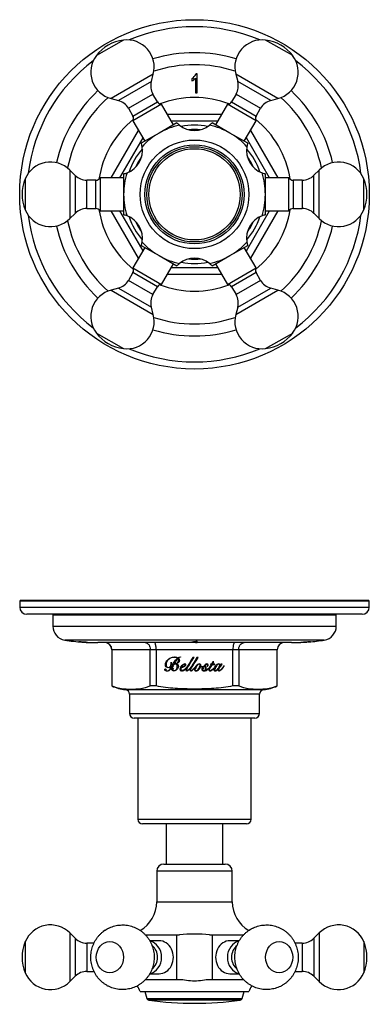
# Model space of a CAD drawing. Units: millimetres. Extents: x -271 to -15, y 45 to 269.
# Drawn here: x -271 to -197, y 61 to 269 of the extents above; entities that cross this region are included whole.
import ezdxf
from ezdxf.lldxf.tags import DXFTag

# ---------------------------------------------------------------- set-up
doc = ezdxf.new("R2010")
doc.units = ezdxf.units.MM
for name, color, linetype in [('572005', 7, 'Continuous'), ('576001', 7, 'Continuous'), ('576002', 7, 'Continuous'), ('576003', 7, 'Continuous'), ('576020', 7, 'Continuous'), ('576034', 7, 'Continuous'), ('576041', 7, 'Continuous'), ('Default', 7, 'Continuous')]:
    doc.layers.add(name, color=color, linetype=linetype)
tags = doc.linetypes.add('HIDDEN2', pattern=[4.7625, 3.175, -1.5875]).pattern_tags.tags
tags[6:7] = [DXFTag(74, 4), DXFTag(75, 0), DXFTag(340, '0'), DXFTag(46, 0.0), DXFTag(50, 0.0), DXFTag(44, 0.0), DXFTag(45, 0.0)]
tags[4:5] = [DXFTag(74, 4), DXFTag(75, 0), DXFTag(340, '0'), DXFTag(46, 0.0), DXFTag(50, 0.0), DXFTag(44, 0.0), DXFTag(45, 0.0)]

# ---------------------------------------------------------------- blocks, each defined once
blk = doc.blocks.new('SE1')
at = {"layer": '572005', "color": 7, "linetype": 'Continuous'}
for p, q in [((36.42, 61.5), (36.42, 61.03)), ((37.2, 61.61), (37.2, 58.5)), ((37.58, 62.5), (37.33, 62.5)), ((37.58, 58.5), (37.58, 62.5)), ((37.2, 58.5), (37.58, 58.5)), ((31.23, 54), (42.77, 54)), ((41.91, 52.5), (32.06, 52.5)), ((19.39, 40.5), (25.16, 50.5)), ((48.84, 50.5), (54.61, 40.5)), ((26.03, 49), (21.12, 40.5)), ((52.88, 40.5), (47.97, 49)), ((25.16, 23.5), (19.39, 33.5)), ((21.12, 33.5), (26.03, 25)), ((47.97, 25), (52.88, 33.5)), ((54.61, 33.5), (48.84, 23.5)), ((32.09, 21.5), (41.91, 21.5)), ((42.77, 20), (31.23, 20))]:
    blk.add_line(p, q, dxfattribs=at)
for centre, radius, start, end in [((37, 37), 30, 72.9324, 107.0672), ((37, 37), 27.46, 71.7547, 108.2449), ((35.31, 63.42), 2.22, 299.9626, 335.5804), ((35.3, 63.33), 2.56, 295.9867, 317.8157), ((37, 37), 30, 132.932, 167.068), ((37, 37), 30, 12.9329, 47.0676), ((37, 37), 27.46, 131.7542, 168.2457), ((37, 37), 20.5, 69.0234, 110.976), ((37, 37), 27.46, 11.7552, 48.2453), ((37, 37), 20.5, 129.023, 170.9772), ((37, 37), 20.5, 9.0239, 50.9766), ((37, 37), 14.65, 79.0697, 100.987), ((37, 37), 13.75, 84.7894, 95.3693), ((37, 37), 14.65, 138.9285, 161.0852), ((37, 37), 14.65, 19.0248, 40.9408), ((37, 37), 13.75, 144.826, 155.1935), ((37, 37), 13.75, 24.778, 35.3561), ((37, 37), 20.5, 189.0239, 230.9766), ((37, 37), 20.5, 309.023, 350.9772), ((37, 37), 27.46, 191.7552, 228.2453), ((37, 37), 14.65, 199.0025, 220.965), ((37, 37), 14.65, 319.019, 341.0123), ((37, 37), 27.46, 311.7542, 348.2457), ((37, 37), 30, 192.9329, 227.0676), ((37, 37), 13.75, 204.7568, 215.3146), ((37, 37), 13.75, 324.8486, 335.2452), ((37, 37), 30, 312.932, 347.068), ((37, 37), 13.75, 264.763, 275.4647), ((37, 37), 14.65, 259.111, 281.0203), ((37, 37), 20.5, 249.0234, 290.976), ((37, 37), 27.46, 251.7547, 288.2449), ((37, 37), 30, 252.9324, 287.0672)]:
    blk.add_arc(centre, radius, start, end, dxfattribs=at)
at = {"layer": '576001', "color": 7, "linetype": 'Continuous'}
for p, q in [((33.27, 52.17), (29.5, 49.99)), ((44.5, 49.99), (40.73, 52.17)), ((29.5, 49.99), (25.73, 47.81)), ((48.27, 47.81), (44.5, 49.99)), ((22, 41.36), (22, 37)), ((52, 37), (52, 41.36)), ((22, 37), (22, 32.64)), ((52, 32.64), (52, 37)), ((25.73, 26.19), (29.5, 24.01)), ((44.5, 24.01), (48.27, 26.19)), ((29.5, 24.01), (33.27, 21.83)), ((40.73, 21.83), (44.5, 24.01))]:
    blk.add_line(p, q, dxfattribs=at)
blk.add_circle((37, 37), 11.5, dxfattribs=at)
for centre, radius, start, end in [((37, 55.5), 5, 221.7882, 230.2569), ((37, 55.5), 5, 309.7431, 318.2118), ((37, 37), 15, 102.305, 120), ((37, 55.5), 5, 230.2569, 309.7431), ((37, 37), 15, 60, 77.695), ((37, 37), 15, 120, 137.695), ((37, 37), 15, 42.305, 60), ((20.98, 46.25), 5, 290.2569, 9.7431), ((20.98, 46.25), 5, 9.7431, 18.2118), ((53.02, 46.25), 5, 170.2569, 249.7431), ((53.02, 46.25), 5, 161.7882, 170.2569), ((37, 37), 15, 162.305, 180), ((20.98, 46.25), 5, 281.7882, 290.2569), ((37, 37), 15, 0, 17.695), ((53.02, 46.25), 5, 249.7431, 258.2118), ((37, 37), 15, 180, 197.695), ((37, 37), 15, 342.305, 360), ((20.98, 27.75), 5, 69.7431, 78.2118), ((20.98, 27.75), 5, 350.2569, 69.7431), ((53.02, 27.75), 5, 110.2569, 189.7431), ((53.02, 27.75), 5, 101.7882, 110.2569), ((20.98, 27.75), 5, 341.7882, 350.2569), ((37, 37), 15, 222.305, 240), ((37, 37), 15, 300, 317.695), ((53.02, 27.75), 5, 189.7431, 198.2118), ((37, 37), 15, 240, 257.695), ((37, 18.5), 5, 50.2569, 129.7431), ((37, 37), 15, 282.305, 300), ((37, 18.5), 5, 129.7431, 138.2118), ((37, 18.5), 5, 41.7882, 50.2569)]:
    blk.add_arc(centre, radius, start, end, dxfattribs=at)
at = {"layer": '576002', "color": 7, "linetype": 'Continuous'}
for p, q in [((21.95, 69.68), (16.22, 66.38)), ((57.78, 66.38), (52.05, 69.68)), ((28.27, 62.43), (19.35, 57.28)), ((27.86, 60.89), (20.88, 56.86)), ((27.86, 60.89), (28.27, 62.43)), ((54.65, 57.28), (45.73, 62.43)), ((45.73, 62.43), (46.14, 60.89)), ((53.12, 56.86), (46.14, 60.89)), ((19.35, 57.28), (20.88, 56.86)), ((23.01, 55.23), (28.21, 58.23)), ((23.97, 53.57), (29.17, 56.57)), ((29.17, 56.57), (28.21, 58.23)), ((45.79, 58.23), (44.83, 56.57)), ((44.83, 56.57), (50.03, 53.57)), ((45.79, 58.23), (50.99, 55.23)), ((53.12, 56.86), (54.65, 57.28)), ((23.01, 55.23), (23.97, 53.57)), ((30.03, 56.07), (23.97, 52.57)), ((32.53, 51.74), (30.03, 56.07)), ((43.97, 56.07), (41.47, 51.74)), ((50.03, 52.57), (43.97, 56.07)), ((50.03, 53.57), (50.99, 55.23)), ((23.97, 52.57), (26.47, 48.24)), ((47.53, 48.24), (50.03, 52.57)), ((10.61, 42.15), (10.61, 31.85)), ((11.74, 41.02), (10.61, 42.15)), ((63.39, 42.15), (62.26, 41.03)), ((63.39, 31.85), (63.39, 42.15)), ((1.17, 40.31), (1.17, 33.69)), ((11.74, 41.02), (11.74, 32.97)), ((14.21, 34), (14.21, 40)), ((16.13, 40), (14.21, 40)), ((16.13, 34), (16.13, 40)), ((17, 40.5), (17, 33.5)), ((22, 40.5), (17, 40.5)), ((57, 40.5), (52, 40.5)), ((57, 33.5), (57, 40.5)), ((57.87, 40), (57.87, 34)), ((59.79, 40), (57.87, 40)), ((59.79, 40), (59.79, 34)), ((62.26, 32.98), (62.26, 41.03)), ((72.83, 33.69), (72.83, 40.31)), ((14.21, 34), (16.13, 34)), ((17, 33.5), (22, 33.5)), ((52, 33.5), (57, 33.5)), ((57.87, 34), (59.79, 34)), ((10.61, 31.85), (11.74, 32.97)), ((62.26, 32.98), (63.39, 31.85)), ((26.47, 25.76), (23.97, 21.43)), ((50.03, 21.43), (47.53, 25.76)), ((23.97, 21.43), (30.03, 17.93)), ((30.03, 17.93), (32.53, 22.26)), ((41.47, 22.26), (43.97, 17.93)), ((43.97, 17.93), (50.03, 21.43)), ((23.97, 20.43), (23.01, 18.77)), ((29.17, 17.43), (23.97, 20.43)), ((50.03, 20.43), (44.83, 17.43)), ((50.99, 18.77), (50.03, 20.43)), ((20.88, 17.14), (19.35, 16.72)), ((19.35, 16.72), (28.27, 11.57)), ((20.88, 17.14), (27.86, 13.11)), ((28.21, 15.77), (23.01, 18.77)), ((28.21, 15.77), (29.17, 17.43)), ((44.83, 17.43), (45.79, 15.77)), ((45.73, 11.57), (54.65, 16.72)), ((50.99, 18.77), (45.79, 15.77)), ((46.14, 13.11), (53.12, 17.14)), ((54.65, 16.72), (53.12, 17.14)), ((28.27, 11.57), (27.86, 13.11)), ((46.14, 13.11), (45.73, 11.57)), ((16.22, 7.62), (21.95, 4.32)), ((52.05, 4.32), (57.78, 7.62))]:
    blk.add_line(p, q, dxfattribs=at)
for centre, radius, start, end in [((23, 61.25), 8.5, 97.1143, 142.885), ((22.67, 63.93), 5.8, 344.9997, 97.1143), ((51.33, 63.93), 5.8, 82.8854, 195), ((51, 61.25), 8.5, 37.1146, 82.8854), ((20.85, 62.88), 5.8, 142.885, 254.9997), ((53.15, 62.88), 5.8, 285, 37.1146), ((31.24, 59.98), 3.5, 164.9997, 209.9997), ((42.76, 59.98), 3.5, 330, 15), ((19.98, 53.48), 3.5, 29.9997, 74.9997), ((30.03, 57.07), 1, 209.9997, 269.9997), ((43.97, 57.07), 1, 270, 330), ((54.02, 53.48), 3.5, 105, 150), ((23.1, 53.07), 1, 329.9997, 29.9997), ((50.9, 53.07), 1, 150, 210), ((6.51, 38.05), 5.8, 45.0003, 157.115), ((67.49, 38.05), 5.8, 22.8857, 135.0003), ((9, 37), 8.5, 157.115, 202.8857), ((14.21, 43.5), 3.5, 225.0003, 270.0003), ((16.13, 41), 1, 270.0003, 330.0003), ((57.87, 41), 1, 210.0003, 270.0003), ((59.79, 43.5), 3.5, 270.0003, 315.0003), ((65, 37), 8.5, 337.115, 22.8857), ((6.51, 35.95), 5.8, 202.8857, 315.0003), ((14.21, 30.5), 3.5, 90.0003, 135.0003), ((16.13, 33), 1, 30.0003, 90.0003), ((57.87, 33), 1, 90.0003, 150.0003), ((59.79, 30.5), 3.5, 45.0003, 90.0003), ((67.49, 35.95), 5.8, 225.0003, 337.115), ((23.1, 20.93), 1, 330, 30), ((50.9, 20.93), 1, 149.9997, 209.9997), ((20.85, 11.12), 5.8, 105, 217.1146), ((19.98, 20.52), 3.5, 285, 330), ((30.03, 16.93), 1, 90, 150), ((43.97, 16.93), 1, 29.9997, 89.9997), ((54.02, 20.52), 3.5, 209.9997, 254.9997), ((53.15, 11.12), 5.8, 322.885, 74.9997), ((31.24, 14.02), 3.5, 150, 195), ((42.76, 14.02), 3.5, 344.9997, 29.9997), ((22.67, 10.07), 5.8, 262.8854, 15), ((51.33, 10.07), 5.8, 164.9997, 277.1143), ((23, 12.75), 8.5, 217.1146, 262.8854), ((51, 12.75), 8.5, 277.1143, 322.885)]:
    blk.add_arc(centre, radius, start, end, dxfattribs=at)
at = {"layer": '576003', "color": 7, "linetype": 'Continuous'}
for radius in [10.5, 10.09, 9.67]:
    blk.add_circle((37, 37), radius, dxfattribs=at)
at = {"layer": '576041', "color": 7, "linetype": 'HIDDEN2'}
blk.add_circle((37, 37), 37, dxfattribs=at)
at = {"layer": '576041', "color": 7, "linetype": 'Continuous'}
for start, end in [(67.1083, 112.8911), (127.108, 172.8922), (7.1087, 52.8917), (187.1087, 232.8917), (307.108, 352.8922), (247.1083, 292.8911)]:
    blk.add_arc((37, 37), 35.5, start, end, dxfattribs=at)
blk = doc.blocks.new('SE6')
at = {"layer": '572005', "color": 7, "linetype": 'Continuous'}
for p, q in [((7.2, 82.4), (7, 82.2)), ((67, 82.2), (7, 82.2)), ((7, 82.2), (7, 79.9)), ((67, 82.2), (66.8, 82.4)), ((67, 79.9), (67, 82.2)), ((7, 79.9), (67, 79.9)), ((64.46, 76.94), (9.54, 76.94)), ((12.52, 76.58), (12.89, 76.54)), ((13.28, 76.51), (13.24, 76.52)), ((57.5, 76.4), (16.5, 76.4)), ((36.42, 76.58), (36.42, 76.54)), ((37.2, 76.59), (37.2, 76.64)), ((37.2, 76.59), (37.2, 76.41)), ((37.58, 76.46), (37.2, 76.46)), ((37.2, 76.41), (37.58, 76.41)), ((37.58, 76.68), (37.33, 76.68)), ((37.58, 76.41), (37.58, 76.68)), ((59.53, 76.45), (59.93, 76.47)), ((19.51, 74.9), (19.5, 74.9)), ((19.5, 74.9), (19.5, 67.22)), ((27.64, 74.9), (19.51, 74.9)), ((19.51, 74.9), (19.51, 67.22)), ((27.64, 67.22), (27.64, 74.9)), ((28.88, 74.9), (27.64, 74.9)), ((45.12, 74.9), (28.88, 74.9)), ((28.88, 74.9), (28.88, 67.22)), ((34.02, 73.37), (34.02, 73.33)), ((36.9, 73.28), (36.63, 73.28)), ((37.78, 73.28), (37.51, 73.28)), ((45.12, 67.22), (45.12, 74.9)), ((46.36, 74.9), (45.12, 74.9)), ((54.49, 74.9), (46.36, 74.9)), ((46.36, 74.9), (46.36, 67.22)), ((54.49, 67.22), (54.49, 74.9)), ((54.49, 74.9), (54.5, 74.9)), ((54.5, 67.22), (54.5, 74.9)), ((32.05, 72.27), (32.09, 72.27)), ((32.82, 71.84), (32.82, 71.89)), ((33.06, 71.89), (33.06, 71.88)), ((37.34, 71.51), (37.07, 71.14)), ((37.34, 71.52), (37.34, 71.51)), ((37.35, 71.52), (37.34, 71.52)), ((38.35, 71.4), (38.36, 71.4)), ((39.09, 71.47), (39.06, 71.49)), ((40.38, 71.84), (40.36, 71.8)), ((40.36, 71.8), (40.56, 71.8)), ((40.59, 71.84), (40.38, 71.84)), ((40.89, 72.32), (40.59, 71.84)), ((40.79, 71.8), (41.3, 71.8)), ((40.82, 71.84), (41.12, 72.32)), ((41.33, 71.84), (40.82, 71.84)), ((41.12, 72.32), (40.89, 72.32)), ((41.3, 71.8), (41.33, 71.84)), ((42.58, 71.84), (42.46, 71.61)), ((42.84, 71.84), (42.58, 71.84)), ((43.3, 71.53), (43.27, 71.53)), ((39.13, 70.44), (39.12, 70.45)), ((41.98, 70.83), (41.99, 70.83)), ((19.51, 67.22), (19.5, 67.22)), ((28.88, 67.22), (27.64, 67.22)), ((46.36, 67.22), (45.12, 67.22)), ((54.49, 67.22), (54.5, 67.22)), ((22.35, 66.45), (51.65, 66.45)), ((50.75, 65.45), (23.25, 65.45)), ((23.25, 65.45), (23.25, 61.4)), ((50.75, 61.4), (50.75, 65.45)), ((23.25, 61.4), (50.75, 61.4)), ((49.75, 60.4), (24.25, 60.4))]:
    blk.add_line(p, q, dxfattribs=at)
for centre, radius, start, end in [((10, 79.9), 3, 180, 261.2026), ((64, 79.9), 3, 278.7974, 360), ((16.5, 121.9), 45.5, 261.2026, 265.8936), ((15.72, 110.27), 33.85, 265.2092, 267.0594), ((16.68, 124.26), 47.86, 266.734, 267.1045), ((16.5, 121.9), 45.5, 267.1731, 270), ((18, 74.9), 1.5, 0, 90), ((18.02, 74.91), 1.49, 359.6823, 89.5355), ((36.29, 82.03), 5.45, 271.4062, 281.0422), ((36.03, 88.96), 12.43, 271.7955, 275.3783), ((55.98, 74.91), 1.49, 90.4432, 180.339), ((56, 74.9), 1.5, 90, 180), ((57.5, 121.9), 45.5, 270, 274.0881), ((57.5, 121.9), 45.5, 274.7233, 278.7974), ((38.81, 70.77), 0.172, 124.8316, 155.5573), ((23.25, 75.4), 9, 245.3757, 264.2608), ((23.58, 79.18), 12.63, 251.2435, 288.7565), ((50.42, 79.18), 12.63, 251.2435, 288.7565), ((50.75, 75.4), 9, 275.7392, 294.6243), ((22.25, 65.45), 1, 0, 84.2608), ((51.75, 65.45), 1, 95.7392, 180), ((24.25, 61.4), 1, 180, 270), ((49.75, 61.4), 1, 270, 0)]:
    blk.add_arc(centre, radius, start, end, dxfattribs=at)
for points, knots in [([(14.37, 76.45), (14.37, 76.45), (14.36, 76.45), (14.32, 76.45), (14.29, 76.46), (14.24, 76.46), (14.18, 76.46), (14.11, 76.47), (14.03, 76.47), (13.94, 76.48), (13.87, 76.48), (13.78, 76.49), (13.69, 76.49), (13.61, 76.5), (13.52, 76.5), (13.43, 76.51), (13.33, 76.52), (13.23, 76.52), (13.14, 76.53), (13.04, 76.54), (12.96, 76.54), (12.88, 76.55), (12.81, 76.55), (12.75, 76.56), (12.7, 76.56), (12.63, 76.57), (12.58, 76.57), (12.55, 76.57), (12.53, 76.58), (12.52, 76.58), (12.52, 76.58)], [0, 0, 0, 0, 0.115411, 0.115411, 0.115411, 0.223825, 0.223825, 0.223825, 0.331981, 0.331981, 0.331981, 0.421377, 0.421377, 0.421377, 0.510583, 0.510583, 0.510583, 0.607262, 0.607262, 0.607262, 0.705948, 0.705948, 0.705948, 0.798751, 0.798751, 0.798751, 0.940703, 0.940703, 0.940703, 1, 1, 1, 1]), ([(13.45, 76.5), (13.49, 76.5), (13.52, 76.5), (13.56, 76.5), (13.62, 76.49), (13.68, 76.49), (13.73, 76.48), (13.79, 76.48), (13.84, 76.48), (13.88, 76.48), (13.91, 76.47), (13.93, 76.47), (13.96, 76.47)], [0, 0, 0, 0, 0.194961, 0.194961, 0.194961, 0.504344, 0.504344, 0.504344, 0.813428, 0.813428, 0.813428, 1, 1, 1, 1]), ([(13.95, 76.47), (14.03, 76.47), (14.11, 76.46), (14.17, 76.46), (14.23, 76.46), (14.28, 76.45), (14.31, 76.45), (14.34, 76.45), (14.36, 76.45), (14.37, 76.45)], [0, 0, 0, 0, 0.330715, 0.330715, 0.330715, 0.659778, 0.659778, 0.659778, 1, 1, 1, 1]), ([(13.98, 76.47), (13.99, 76.47), (14.01, 76.47), (14.02, 76.47), (14.06, 76.47), (14.08, 76.46), (14.1, 76.46), (14.11, 76.46), (14.12, 76.46), (14.12, 76.46)], [0, 0, 0, 0, 0.174874, 0.174874, 0.174874, 0.61248, 0.61248, 0.61248, 1, 1, 1, 1]), ([(26.52, 76.4), (26.66, 76.4), (26.81, 76.36), (27.01, 76.25), (27.08, 76.21), (27.2, 76.1), (27.25, 76.04), (27.36, 75.9), (27.4, 75.82), (27.49, 75.66), (27.52, 75.57), (27.61, 75.3), (27.64, 75.1), (27.64, 74.9)], [0, 0, 0, 0, 0.25, 0.25, 0.375, 0.375, 0.5, 0.5, 0.625, 0.625, 0.75, 0.75, 1, 1, 1, 1]), ([(28.88, 74.9), (28.88, 75), (28.87, 75.1), (28.86, 75.29), (28.86, 75.39), (28.84, 75.57), (28.83, 75.66), (28.8, 75.82), (28.78, 75.9), (28.73, 76.1), (28.69, 76.21), (28.61, 76.36), (28.56, 76.4), (28.51, 76.4)], [0, 0, 0, 0, 0.125, 0.125, 0.25, 0.25, 0.375, 0.375, 0.5, 0.5, 0.75, 0.75, 1, 1, 1, 1]), ([(45.49, 76.4), (45.44, 76.4), (45.39, 76.36), (45.33, 76.25), (45.31, 76.21), (45.27, 76.1), (45.25, 76.04), (45.22, 75.9), (45.2, 75.82), (45.17, 75.66), (45.16, 75.57), (45.13, 75.3), (45.12, 75.1), (45.12, 74.9)], [0, 0, 0, 0, 0.25, 0.25, 0.375, 0.375, 0.5, 0.5, 0.625, 0.625, 0.75, 0.75, 1, 1, 1, 1]), ([(46.36, 74.9), (46.36, 75), (46.37, 75.1), (46.4, 75.29), (46.42, 75.39), (46.48, 75.57), (46.51, 75.66), (46.59, 75.82), (46.64, 75.9), (46.8, 76.1), (46.92, 76.21), (47.19, 76.36), (47.34, 76.4), (47.48, 76.4)], [0, 0, 0, 0, 0.125, 0.125, 0.25, 0.25, 0.375, 0.375, 0.5, 0.5, 0.75, 0.75, 1, 1, 1, 1]), ([(61.04, 76.54), (61.19, 76.55), (61.33, 76.56), (61.53, 76.58), (61.57, 76.58), (61.49, 76.58), (61.37, 76.57), (60.98, 76.54), (60.69, 76.52), (60.16, 76.48), (59.91, 76.47), (59.61, 76.45), (59.55, 76.45), (59.53, 76.45)], [0, 0, 0, 0, 0.153838, 0.153838, 0.323071, 0.323071, 0.492303, 0.492303, 0.661535, 0.661535, 0.830768, 0.830768, 1, 1, 1, 1]), ([(33.46, 73.05), (33.28, 72.87), (33.11, 72.64), (32.95, 72.35), (32.79, 72.05), (32.63, 71.76), (32.46, 71.46), (32.29, 71.16), (32.09, 70.91), (31.88, 70.7), (31.67, 70.49), (31.42, 70.36), (31.13, 70.37), (31, 70.38), (30.9, 70.41), (30.82, 70.47), (30.74, 70.52), (30.7, 70.59), (30.7, 70.67), (30.7, 70.79), (30.76, 70.85), (30.85, 70.85), (30.94, 70.85), (30.98, 70.8), (30.98, 70.7), (30.98, 70.61), (30.94, 70.57), (30.86, 70.57)], [0, 0, 0, 0, 0.176061, 0.176061, 0.176061, 0.381164, 0.381164, 0.381164, 0.572756, 0.572756, 0.572756, 0.742952, 0.742952, 0.742952, 0.809312, 0.809312, 0.809312, 0.859723, 0.859723, 0.859723, 0.913103, 0.913103, 0.913103, 0.958252, 0.958252, 0.958252, 1, 1, 1, 1]), ([(32.09, 72.27), (32.1, 72.17), (32.11, 72.08), (32.11, 72), (32.11, 71.75), (32.05, 71.54), (31.93, 71.36), (31.81, 71.18), (31.65, 71.09), (31.43, 71.09), (31.24, 71.09), (31.1, 71.16), (31, 71.29), (30.9, 71.42), (30.85, 71.58), (30.85, 71.76), (30.86, 72.14), (31.04, 72.49), (31.39, 72.82), (31.74, 73.16), (32.2, 73.35), (32.75, 73.34), (33.05, 73.34), (33.3, 73.28), (33.49, 73.18)], [0, 0, 0, 0, 0.045039, 0.045039, 0.045039, 0.156781, 0.156781, 0.156781, 0.256023, 0.256023, 0.256023, 0.338046, 0.338046, 0.338046, 0.421154, 0.421154, 0.421154, 0.624483, 0.624483, 0.624483, 0.873371, 0.873371, 0.873371, 1, 1, 1, 1]), ([(30.86, 70.57), (30.87, 70.51), (30.91, 70.47), (30.97, 70.45), (31.03, 70.43), (31.08, 70.42), (31.12, 70.42), (31.37, 70.42), (31.57, 70.52), (31.74, 70.72), (31.9, 70.92), (32.07, 71.19), (32.26, 71.53), (32.45, 71.89), (32.64, 72.21), (32.81, 72.48), (32.98, 72.74), (33.18, 72.96), (33.4, 73.11)], [0, 0, 0, 0, 0.042279, 0.042279, 0.042279, 0.081989, 0.081989, 0.081989, 0.261479, 0.261479, 0.261479, 0.504073, 0.504073, 0.504073, 0.779931, 0.779931, 0.779931, 1, 1, 1, 1]), ([(33.4, 73.11), (33.36, 73.15), (33.32, 73.18), (33.27, 73.21), (33.22, 73.23), (33.16, 73.25), (33.1, 73.26), (33.05, 73.28), (32.99, 73.29), (32.92, 73.29), (32.86, 73.3), (32.8, 73.3), (32.73, 73.3), (32.24, 73.29), (31.84, 73.13), (31.5, 72.83), (31.16, 72.53), (30.98, 72.18), (30.98, 71.78), (30.98, 71.63), (31.03, 71.49), (31.1, 71.35), (31.17, 71.21), (31.28, 71.14), (31.43, 71.14), (31.62, 71.14), (31.77, 71.22), (31.89, 71.39), (32, 71.54), (32.07, 71.75), (32.07, 72.01), (32.07, 72.1), (32.06, 72.18), (32.05, 72.27)], [0, 0, 0, 0, 0.029348, 0.029348, 0.029348, 0.060159, 0.060159, 0.060159, 0.092654, 0.092654, 0.092654, 0.127406, 0.127406, 0.127406, 0.367278, 0.367278, 0.367278, 0.582949, 0.582949, 0.582949, 0.662947, 0.662947, 0.662947, 0.738717, 0.738717, 0.738717, 0.836416, 0.836416, 0.836416, 0.954058, 0.954058, 0.954058, 1, 1, 1, 1]), ([(32.82, 71.89), (33.06, 71.89), (33.24, 71.97), (33.38, 72.12), (33.52, 72.27), (33.6, 72.47), (33.59, 72.71), (33.59, 72.84), (33.55, 72.95), (33.46, 73.05)], [0, 0, 0, 0, 0.381496, 0.381496, 0.381496, 0.770763, 0.770763, 0.770763, 1, 1, 1, 1]), ([(33.55, 73.14), (33.63, 73.07), (33.7, 73), (33.74, 72.92), (33.77, 72.84), (33.8, 72.74), (33.8, 72.63), (33.79, 72.42), (33.71, 72.25), (33.56, 72.13), (33.41, 72.01), (33.25, 71.93), (33.06, 71.89)], [0, 0, 0, 0, 0.171053, 0.171053, 0.171053, 0.344551, 0.344551, 0.344551, 0.675791, 0.675791, 0.675791, 1, 1, 1, 1]), ([(36.28, 71.25), (36.14, 71.07), (36.01, 70.91), (35.87, 70.77), (35.77, 70.67), (35.68, 70.6), (35.6, 70.54), (35.51, 70.48), (35.43, 70.45), (35.31, 70.45), (35.28, 70.48), (35.28, 70.6), (35.3, 70.67), (35.34, 70.76), (35.39, 70.85), (35.47, 70.98), (35.58, 71.17), (35.79, 71.51), (36.23, 72.21), (36.9, 73.28)], [0, 0, 0, 0, 0.14178, 0.14178, 0.14178, 0.219377, 0.219377, 0.219377, 0.274612, 0.274612, 0.321723, 0.321723, 0.35444, 0.35444, 0.35444, 0.457469, 0.457469, 0.457469, 1, 1, 1, 1]), ([(36.63, 73.28), (36.06, 72.31), (35.66, 71.66), (35.45, 71.33), (35.42, 71.29), (35.4, 71.25), (35.38, 71.22)], [0, 0, 0, 0, 0.955207, 0.955207, 0.955207, 1, 1, 1, 1]), ([(37.07, 71.14), (36.97, 71), (36.86, 70.88), (36.75, 70.77), (36.65, 70.67), (36.56, 70.6), (36.48, 70.54), (36.39, 70.48), (36.31, 70.45), (36.19, 70.45), (36.16, 70.48), (36.16, 70.6), (36.18, 70.67), (36.23, 70.76), (36.27, 70.85), (36.35, 70.98), (36.46, 71.17), (36.67, 71.51), (37.11, 72.21), (37.78, 73.28)], [0, 0, 0, 0, 0.11661, 0.11661, 0.11661, 0.196833, 0.196833, 0.196833, 0.253602, 0.253602, 0.302022, 0.302022, 0.335648, 0.335648, 0.335648, 0.441485, 0.441485, 0.441485, 1, 1, 1, 1]), ([(37.51, 73.28), (36.94, 72.31), (36.54, 71.66), (36.33, 71.33), (36.31, 71.3), (36.29, 71.27), (36.28, 71.25)], [0, 0, 0, 0, 0.967869, 0.967869, 0.967869, 1, 1, 1, 1]), ([(33.06, 71.88), (33.22, 71.88), (33.34, 71.83), (33.53, 71.66), (33.59, 71.53), (33.58, 71.36), (33.58, 71.08), (33.47, 70.86), (33.28, 70.68), (33.08, 70.5), (32.88, 70.4), (32.66, 70.41), (32.52, 70.41), (32.4, 70.45), (32.32, 70.51), (32.22, 70.57), (32.18, 70.66), (32.18, 70.83), (32.2, 70.88), (32.24, 70.93), (32.28, 70.98), (32.33, 71.01), (32.39, 71.01), (32.43, 71.01), (32.47, 70.99), (32.5, 70.96)], [0, 0, 0, 0, 0.121172, 0.121172, 0.242343, 0.242343, 0.242343, 0.464016, 0.464016, 0.464016, 0.667129, 0.667129, 0.667129, 0.772429, 0.772429, 0.772429, 0.857561, 0.857561, 0.91378, 0.91378, 0.91378, 0.96558, 0.96558, 0.96558, 1, 1, 1, 1]), ([(32.5, 70.96), (32.46, 70.95), (32.43, 70.92), (32.41, 70.88), (32.39, 70.84), (32.38, 70.78), (32.38, 70.64), (32.41, 70.58), (32.46, 70.53)], [0, 0, 0, 0, 0.243766, 0.243766, 0.243766, 0.611664, 0.611664, 1, 1, 1, 1]), ([(32.46, 70.53), (32.51, 70.48), (32.57, 70.45), (32.65, 70.45), (32.89, 70.46), (33.07, 70.56), (33.19, 70.75), (33.3, 70.93), (33.36, 71.15), (33.36, 71.39), (33.36, 71.56), (33.31, 71.68), (33.21, 71.75), (33.1, 71.82), (32.97, 71.85), (32.82, 71.84)], [0, 0, 0, 0, 0.0908, 0.0908, 0.0908, 0.364373, 0.364373, 0.364373, 0.651525, 0.651525, 0.651525, 0.827929, 0.827929, 0.827929, 1, 1, 1, 1]), ([(34.23, 71.13), (34.42, 71.17), (34.62, 71.25), (34.83, 71.35), (34.94, 71.41), (35.02, 71.47), (35.08, 71.53), (35.14, 71.59), (35.18, 71.65), (35.18, 71.71), (35.18, 71.82), (35.11, 71.87), (34.97, 71.88), (34.86, 71.88), (34.74, 71.84), (34.62, 71.77), (34.5, 71.7), (34.38, 71.61), (34.27, 71.49), (34.17, 71.38), (34.08, 71.26), (34.02, 71.13), (33.95, 70.99), (33.91, 70.87), (33.91, 70.75), (33.91, 70.52), (34.03, 70.41), (34.25, 70.41), (34.38, 70.41), (34.52, 70.45), (34.66, 70.52), (34.79, 70.59), (34.92, 70.69), (35.05, 70.8), (35.13, 70.87), (35.2, 70.94), (35.27, 71.02)], [0, 0, 0, 0, 0.132455, 0.132455, 0.132455, 0.194444, 0.194444, 0.194444, 0.238633, 0.238633, 0.238633, 0.299874, 0.299874, 0.299874, 0.37652, 0.37652, 0.37652, 0.468576, 0.468576, 0.468576, 0.561433, 0.561433, 0.561433, 0.643104, 0.643104, 0.643104, 0.755858, 0.755858, 0.755858, 0.843715, 0.843715, 0.843715, 0.94272, 0.94272, 0.94272, 1, 1, 1, 1]), ([(35.38, 71.22), (35.26, 71.06), (35.12, 70.92), (34.97, 70.8), (34.85, 70.7), (34.74, 70.62), (34.63, 70.56), (34.52, 70.5), (34.42, 70.47), (34.26, 70.47), (34.21, 70.5), (34.18, 70.56), (34.15, 70.61), (34.14, 70.68), (34.14, 70.74), (34.14, 70.88), (34.17, 71.01), (34.23, 71.13)], [0, 0, 0, 0, 0.279378, 0.279378, 0.279378, 0.478046, 0.478046, 0.478046, 0.617177, 0.617177, 0.717826, 0.717826, 0.717826, 0.80801, 0.80801, 0.80801, 1, 1, 1, 1]), ([(34.25, 71.18), (34.31, 71.31), (34.41, 71.45), (34.54, 71.6), (34.6, 71.67), (34.66, 71.72), (34.73, 71.77), (34.79, 71.81), (34.84, 71.83), (34.9, 71.83), (34.96, 71.84), (34.99, 71.79), (35, 71.72)], [0, 0, 0, 0, 0.454912, 0.454912, 0.454912, 0.68155, 0.68155, 0.68155, 0.845359, 0.845359, 0.845359, 1, 1, 1, 1]), ([(35, 71.72), (35, 71.65), (34.97, 71.58), (34.92, 71.53), (34.86, 71.47), (34.79, 71.41), (34.71, 71.36), (34.54, 71.26), (34.38, 71.2), (34.25, 71.18)], [0, 0, 0, 0, 0.219445, 0.219445, 0.219445, 0.489456, 0.489456, 0.489456, 1, 1, 1, 1]), ([(35.27, 71.02), (35.24, 70.97), (35.22, 70.93), (35.21, 70.89), (35.16, 70.79), (35.13, 70.69), (35.13, 70.61), (35.13, 70.48), (35.2, 70.41), (35.35, 70.41), (35.49, 70.4), (35.68, 70.52), (35.93, 70.76), (35.99, 70.83), (36.06, 70.91), (36.13, 70.99)], [0, 0, 0, 0, 0.09273, 0.09273, 0.09273, 0.252873, 0.252873, 0.252873, 0.443112, 0.443112, 0.443112, 0.821903, 0.821903, 0.821903, 1, 1, 1, 1]), ([(36.13, 70.99), (36.11, 70.95), (36.1, 70.92), (36.09, 70.89), (36.04, 70.79), (36.01, 70.69), (36.01, 70.61), (36.01, 70.48), (36.08, 70.41), (36.23, 70.41), (36.37, 70.4), (36.56, 70.52), (36.8, 70.76), (36.87, 70.83), (36.94, 70.9), (37, 70.98)], [0, 0, 0, 0, 0.072926, 0.072926, 0.072926, 0.23684, 0.23684, 0.23684, 0.432299, 0.432299, 0.432299, 0.820284, 0.820284, 0.820284, 1, 1, 1, 1]), ([(37, 70.98), (36.98, 70.91), (36.96, 70.84), (36.96, 70.67), (36.99, 70.58), (37.05, 70.51), (37.11, 70.44), (37.19, 70.41), (37.3, 70.41), (37.42, 70.4), (37.53, 70.44), (37.65, 70.51), (37.76, 70.57), (37.86, 70.65), (37.96, 70.75), (38.16, 70.96), (38.29, 71.18), (38.35, 71.4)], [0, 0, 0, 0, 0.079645, 0.079645, 0.226939, 0.226939, 0.226939, 0.344302, 0.344302, 0.344302, 0.502332, 0.502332, 0.502332, 0.673, 0.673, 0.673, 1, 1, 1, 1]), ([(37.17, 70.68), (37.17, 70.8), (37.19, 70.92), (37.25, 71.05), (37.32, 71.18), (37.38, 71.3), (37.47, 71.42), (37.55, 71.54), (37.64, 71.64), (37.73, 71.72), (37.83, 71.8), (37.92, 71.83), (38, 71.83), (38.11, 71.84), (38.17, 71.76), (38.17, 71.63), (38.17, 71.4), (38.07, 71.16), (37.9, 70.89), (37.81, 70.77), (37.73, 70.66), (37.63, 70.58), (37.52, 70.5), (37.43, 70.45), (37.32, 70.45), (37.22, 70.45), (37.17, 70.53), (37.17, 70.68)], [0, 0, 0, 0, 0.10333, 0.10333, 0.10333, 0.220427, 0.220427, 0.220427, 0.329806, 0.329806, 0.329806, 0.410352, 0.410352, 0.410352, 0.492617, 0.492617, 0.492617, 0.709448, 0.709448, 0.709448, 0.820958, 0.820958, 0.820958, 0.914442, 0.914442, 0.914442, 1, 1, 1, 1]), ([(39.06, 71.49), (38.95, 71.35), (38.82, 71.28), (38.66, 71.27), (38.57, 71.27), (38.51, 71.3), (38.46, 71.35), (38.41, 71.41), (38.38, 71.46), (38.37, 71.53), (38.36, 71.63), (38.34, 71.72), (38.28, 71.78), (38.22, 71.85), (38.14, 71.88), (38.03, 71.88), (37.9, 71.88), (37.77, 71.83), (37.64, 71.76), (37.54, 71.69), (37.44, 71.61), (37.35, 71.52)], [0, 0, 0, 0, 0.212846, 0.212846, 0.212846, 0.314008, 0.314008, 0.314008, 0.400706, 0.400706, 0.400706, 0.524308, 0.524308, 0.524308, 0.644894, 0.644894, 0.644894, 0.82945, 0.82945, 0.82945, 1, 1, 1, 1]), ([(38.36, 71.4), (38.39, 71.36), (38.43, 71.32), (38.48, 71.29), (38.54, 71.26), (38.59, 71.23), (38.66, 71.23), (38.82, 71.24), (38.96, 71.32), (39.09, 71.47)], [0, 0, 0, 0, 0.197582, 0.197582, 0.197582, 0.414162, 0.414162, 0.414162, 1, 1, 1, 1]), ([(38.71, 70.91), (38.72, 70.85), (38.75, 70.83), (38.81, 70.82), (38.85, 70.82), (38.88, 70.84), (38.89, 70.87), (38.91, 70.89), (38.92, 70.92), (38.92, 70.96), (38.92, 71.04), (38.87, 71.08), (38.79, 71.08), (38.71, 71.08), (38.66, 71.05), (38.61, 71), (38.57, 70.94), (38.54, 70.88), (38.54, 70.8), (38.54, 70.67), (38.59, 70.57), (38.68, 70.51), (38.77, 70.44), (38.87, 70.41), (38.99, 70.41), (39.32, 70.41), (39.6, 70.53), (39.85, 70.76), (39.93, 70.83), (40.01, 70.91), (40.08, 70.98)], [0, 0, 0, 0, 0.05004, 0.05004, 0.05004, 0.085318, 0.085318, 0.085318, 0.118186, 0.118186, 0.118186, 0.188383, 0.188383, 0.188383, 0.256735, 0.256735, 0.256735, 0.330236, 0.330236, 0.330236, 0.446829, 0.446829, 0.446829, 0.562498, 0.562498, 0.562498, 0.891844, 0.891844, 0.891844, 1, 1, 1, 1]), ([(39.66, 71.41), (39.73, 71.41), (39.78, 71.43), (39.83, 71.47), (39.88, 71.5), (39.91, 71.55), (39.91, 71.62), (39.91, 71.7), (39.87, 71.76), (39.81, 71.81), (39.75, 71.86), (39.66, 71.88), (39.44, 71.88), (39.34, 71.84), (39.25, 71.78), (39.16, 71.71), (39.12, 71.62), (39.12, 71.49), (39.12, 71.4), (39.15, 71.29), (39.21, 71.18), (39.24, 71.13), (39.25, 71.07), (39.26, 71.02), (39.28, 70.96), (39.29, 70.91), (39.29, 70.75), (39.26, 70.66), (39.21, 70.58), (39.16, 70.5), (39.08, 70.45), (38.97, 70.45), (38.88, 70.45), (38.8, 70.48), (38.74, 70.53), (38.67, 70.58), (38.64, 70.65), (38.64, 70.74), (38.64, 70.77), (38.64, 70.81), (38.65, 70.84)], [0, 0, 0, 0, 0.053962, 0.053962, 0.053962, 0.106676, 0.106676, 0.106676, 0.17266, 0.17266, 0.17266, 0.25942, 0.25942, 0.352377, 0.352377, 0.352377, 0.450939, 0.450939, 0.450939, 0.548288, 0.548288, 0.548288, 0.600711, 0.600711, 0.600711, 0.646908, 0.646908, 0.735879, 0.735879, 0.735879, 0.822449, 0.822449, 0.822449, 0.89607, 0.89607, 0.89607, 0.969884, 0.969884, 0.969884, 1, 1, 1, 1]), ([(39.12, 70.45), (39.22, 70.48), (39.3, 70.53), (39.38, 70.61), (39.46, 70.69), (39.49, 70.78), (39.49, 70.89), (39.49, 70.96), (39.49, 71.03), (39.47, 71.09), (39.45, 71.14), (39.42, 71.2), (39.4, 71.25), (39.37, 71.3), (39.35, 71.36), (39.33, 71.42), (39.31, 71.47), (39.3, 71.53), (39.3, 71.66), (39.32, 71.72), (39.36, 71.76), (39.4, 71.8), (39.45, 71.83), (39.53, 71.83), (39.6, 71.83), (39.64, 71.81), (39.68, 71.78), (39.71, 71.75), (39.72, 71.7), (39.72, 71.64), (39.72, 71.56), (39.7, 71.49), (39.66, 71.41)], [0, 0, 0, 0, 0.134982, 0.134982, 0.134982, 0.27033, 0.27033, 0.27033, 0.359418, 0.359418, 0.359418, 0.435994, 0.435994, 0.435994, 0.516334, 0.516334, 0.516334, 0.58774, 0.58774, 0.675806, 0.675806, 0.675806, 0.758878, 0.758878, 0.758878, 0.828976, 0.828976, 0.828976, 0.896486, 0.896486, 0.896486, 1, 1, 1, 1]), ([(40.13, 71.09), (40.05, 71), (39.97, 70.92), (39.88, 70.84), (39.66, 70.63), (39.41, 70.49), (39.13, 70.44)], [0, 0, 0, 0, 0.288032, 0.288032, 0.288032, 1, 1, 1, 1]), ([(40.08, 70.98), (40.07, 70.96), (40.06, 70.94), (40.05, 70.91), (40.02, 70.83), (40, 70.76), (40, 70.61), (40.03, 70.54), (40.08, 70.49), (40.14, 70.44), (40.21, 70.41), (40.29, 70.41), (40.39, 70.41), (40.5, 70.45), (40.61, 70.52), (40.71, 70.59), (40.82, 70.67), (40.94, 70.78), (41.02, 70.86), (41.09, 70.94), (41.16, 71.02)], [0, 0, 0, 0, 0.044341, 0.044341, 0.044341, 0.146433, 0.146433, 0.291837, 0.291837, 0.291837, 0.4132, 0.4132, 0.4132, 0.598909, 0.598909, 0.598909, 0.826758, 0.826758, 0.826758, 1, 1, 1, 1]), ([(40.56, 71.8), (40.42, 71.56), (40.29, 71.35), (40.18, 71.17), (40.16, 71.14), (40.14, 71.12), (40.13, 71.09)], [0, 0, 0, 0, 0.902055, 0.902055, 0.902055, 1, 1, 1, 1]), ([(40.19, 70.49), (40.16, 70.51), (40.14, 70.54), (40.14, 70.68), (40.2, 70.82), (40.32, 71), (40.43, 71.18), (40.58, 71.45), (40.79, 71.8)], [0, 0, 0, 0, 0.130701, 0.130701, 0.381647, 0.381647, 0.381647, 1, 1, 1, 1]), ([(41.23, 71.15), (41.14, 71.05), (41.05, 70.95), (40.95, 70.85), (40.84, 70.73), (40.73, 70.64), (40.62, 70.57), (40.51, 70.49), (40.4, 70.45), (40.26, 70.45), (40.23, 70.47), (40.19, 70.49)], [0, 0, 0, 0, 0.304811, 0.304811, 0.304811, 0.640874, 0.640874, 0.640874, 0.885279, 0.885279, 1, 1, 1, 1]), ([(41.16, 71.02), (41.12, 70.91), (41.09, 70.81), (41.09, 70.63), (41.11, 70.56), (41.15, 70.5), (41.19, 70.44), (41.25, 70.41), (41.35, 70.41), (41.46, 70.4), (41.58, 70.47), (41.7, 70.56), (41.82, 70.66), (41.92, 70.75), (41.98, 70.83)], [0, 0, 0, 0, 0.191789, 0.191789, 0.35383, 0.35383, 0.35383, 0.49817, 0.49817, 0.49817, 0.750912, 0.750912, 0.750912, 1, 1, 1, 1]), ([(42.45, 71.61), (42.44, 71.68), (42.41, 71.74), (42.36, 71.8), (42.31, 71.85), (42.23, 71.87), (42.13, 71.88), (42.02, 71.88), (41.9, 71.83), (41.79, 71.76), (41.67, 71.68), (41.55, 71.58), (41.44, 71.46), (41.36, 71.37), (41.29, 71.26), (41.23, 71.15)], [0, 0, 0, 0, 0.12762, 0.12762, 0.12762, 0.281194, 0.281194, 0.281194, 0.501737, 0.501737, 0.501737, 0.773698, 0.773698, 0.773698, 1, 1, 1, 1]), ([(41.32, 70.7), (41.32, 70.82), (41.34, 70.95), (41.41, 71.09), (41.46, 71.22), (41.53, 71.34), (41.62, 71.45), (41.71, 71.57), (41.8, 71.66), (41.89, 71.73), (41.99, 71.8), (42.08, 71.83), (42.15, 71.83), (42.26, 71.84), (42.32, 71.76), (42.33, 71.64), (42.33, 71.52), (42.29, 71.39), (42.23, 71.26), (42.17, 71.13), (42.09, 71), (41.99, 70.89), (41.89, 70.78), (41.8, 70.69), (41.71, 70.61), (41.61, 70.54), (41.53, 70.5), (41.46, 70.5), (41.36, 70.51), (41.32, 70.57), (41.32, 70.7), (41.32, 70.7), (41.32, 70.7), (41.32, 70.7)], [0, 0, 0, 0, 0.112611, 0.112611, 0.112611, 0.230336, 0.230336, 0.230336, 0.339531, 0.339531, 0.339531, 0.418407, 0.418407, 0.418407, 0.500705, 0.500705, 0.500705, 0.610109, 0.610109, 0.610109, 0.734292, 0.734292, 0.734292, 0.846024, 0.846024, 0.846024, 0.923687, 0.923687, 0.923687, 0.999458, 0.999458, 0.999458, 1, 1, 1, 1]), ([(41.99, 70.83), (41.96, 70.76), (41.94, 70.68), (41.94, 70.61), (41.94, 70.48), (42.01, 70.41), (42.16, 70.41), (42.25, 70.4), (42.35, 70.45), (42.45, 70.52), (42.55, 70.59), (42.65, 70.69), (42.76, 70.8), (42.98, 71.03), (43.15, 71.28), (43.3, 71.53)], [0, 0, 0, 0, 0.104293, 0.104293, 0.104293, 0.255387, 0.255387, 0.255387, 0.401283, 0.401283, 0.401283, 0.590318, 0.590318, 0.590318, 1, 1, 1, 1]), ([(43.27, 71.53), (43.09, 71.23), (42.89, 70.97), (42.68, 70.77), (42.58, 70.67), (42.49, 70.6), (42.41, 70.54), (42.32, 70.49), (42.25, 70.45), (42.12, 70.45), (42.09, 70.49), (42.09, 70.56), (42.09, 70.66), (42.17, 70.83), (42.32, 71.07), (42.47, 71.3), (42.63, 71.56), (42.84, 71.84)], [0, 0, 0, 0, 0.300153, 0.300153, 0.300153, 0.411016, 0.411016, 0.411016, 0.467074, 0.467074, 0.536664, 0.536664, 0.536664, 0.710763, 0.710763, 0.710763, 1, 1, 1, 1]), ([(45.12, 67.22), (43.8, 66.94), (42.44, 66.78), (39.72, 66.6), (38.35, 66.57), (35.63, 66.57), (34.27, 66.6), (31.56, 66.78), (30.21, 66.94), (28.88, 67.22)], [0, 0, 0, 0, 0.25, 0.25, 0.5, 0.5, 0.75, 0.75, 1, 1, 1, 1])]:
    blk.add_open_spline(points, degree=3, knots=knots, dxfattribs=at)
for points in [[(13.23, 76.52), (13.25, 76.52), (13.27, 76.51), (13.29, 76.51)], [(33.49, 73.18), (33.69, 73.29), (33.87, 73.35), (34.02, 73.37)], [(34.02, 73.33), (33.86, 73.31), (33.7, 73.25), (33.55, 73.14)]]:
    blk.add_open_spline(points, degree=3, dxfattribs=at)
at = {"layer": '576001', "color": 7, "linetype": 'Continuous'}
for p, q in [((30.5, 29.5), (43.5, 29.5)), ((45, 28), (29, 28)), ((29, 28), (29, 21.5)), ((45, 21.5), (45, 28)), ((29, 21.5), (45, 21.5)), ((26.59, 14.5), (29.5, 14.5)), ((29.5, 14.5), (33.27, 14.5)), ((33.27, 5), (33.27, 14.5)), ((33.27, 14.5), (33.8, 14.5)), ((40.2, 14.5), (40.73, 14.5)), ((40.73, 14.5), (44.5, 14.5)), ((40.73, 14.5), (40.73, 5)), ((44.5, 14.5), (47.41, 14.5)), ((29.5, 5), (26.59, 5)), ((33.27, 5), (29.5, 5)), ((33.8, 5), (33.27, 5)), ((40.73, 5), (40.2, 5)), ((44.5, 5), (40.73, 5)), ((47.41, 5), (44.5, 5)), ((25.5, 2.5), (48.5, 2.5))]:
    blk.add_line(p, q, dxfattribs=at)
for centre, radius, start, end in [((30.5, 28), 1.5, 90, 180), ((43.5, 28), 1.5, 0, 90), ((22, 21.5), 7, 299.8802, 0), ((52, 21.5), 7, 180, 240.1223), ((37, -16.84), 31.5, 84.1763, 95.8237), ((22, 1.3), 3.7, 18.9246, 39.9562), ((52, 1.3), 3.7, 140.1172, 161.0754)]:
    blk.add_arc(centre, radius, start, end, dxfattribs=at)
blk.add_open_spline([(40.2, 5), (39.31, 5), (38.16, 4.68), (36.42, 4.68), (35.84, 4.75), (34.76, 4.91), (34.25, 5), (33.8, 5)], degree=3, knots=[0, 0, 0, 0, 0.5, 0.5, 0.75, 0.75, 1, 1, 1, 1], dxfattribs=at)
at = {"layer": '576002', "color": 7, "linetype": 'Continuous'}
for p, q in [((11.74, 13.78), (10.61, 14.9)), ((63.39, 14.9), (62.26, 13.78)), ((1.17, 13.06), (1.17, 6.44)), ((11.74, 13.78), (11.74, 5.72)), ((14.21, 12.75), (14.21, 6.75)), ((15.73, 12.75), (14.21, 12.75)), ((29.5, 13.25), (27.52, 13.25)), ((46.48, 13.25), (44.5, 13.25)), ((59.79, 12.75), (58.27, 12.75)), ((59.79, 12.75), (59.79, 6.75)), ((62.26, 13.78), (62.26, 5.72)), ((72.83, 13.06), (72.83, 6.44)), ((14.21, 6.75), (15.73, 6.75)), ((58.27, 6.75), (59.79, 6.75)), ((10.61, 4.6), (11.74, 5.72)), ((27.52, 6.25), (29.5, 6.25)), ((44.5, 6.25), (46.48, 6.25)), ((62.26, 5.72), (63.39, 4.6))]:
    blk.add_line(p, q, dxfattribs=at)
for centre, radius, start, end in [((6.51, 10.8), 5.8, 44.8753, 157.4036), ((67.49, 10.8), 5.8, 22.5946, 135.1295), ((9, 9.75), 8.5, 157.1146, 202.8854), ((14.2, 16.22), 3.47, 225.0557, 270.1527), ((59.8, 16.21), 3.46, 269.7698, 315.0261), ((65, 9.75), 8.5, 337.1146, 22.8854), ((6.51, 8.7), 5.8, 202.6714, 315.162), ((14.2, 3.29), 3.46, 89.6703, 134.9957), ((59.8, 3.27), 3.48, 45.1431, 90.1826), ((67.49, 8.7), 5.8, 224.8608, 337.3264)]:
    blk.add_arc(centre, radius, start, end, dxfattribs=at)
for centre, major_axis, ratio, start_param, end_param in [((10.61, 9.75), (0, -5.15), 0.000006, 3.141651, 6.283121), ((63.39, 9.75), (0, 5.15), 0.000006, 6.283123, 9.424778), ((27, 9.75), (0, -3.5), 0.866028, 0.18969, 2.950957), ((29.5, 9.75), (0, -3.5), 0.866028, 0, 3.141593), ((44.5, 9.75), (0, 3.5), 0.866025, 0, 3.141593), ((47, 9.75), (0, 3.5), 0.866025, 0.187156, 2.950555), ((26.57, 9.75), (0, 3), 0.866028, 3.726074, 5.695377), ((47.43, 9.75), (0, -3), 0.866025, 3.727212, 5.694584)]:
    blk.add_ellipse(centre, major_axis=major_axis, ratio=ratio, start_param=start_param, end_param=end_param, dxfattribs=at)
for centre, ratio in [((19.08, 9.75), 0.866028), ((54.92, 9.75), 0.866025)]:
    blk.add_ellipse(centre, major_axis=(0, 3.31), ratio=ratio, dxfattribs=at)
for points, knots in [([(18.08, 15.49), (17.91, 15.37), (17.62, 15.16), (17.17, 14.77), (16.77, 14.35), (16.4, 13.89), (16.06, 13.4), (15.78, 12.88), (15.53, 12.33), (15.33, 11.77), (15.19, 11.18), (15.09, 10.59), (15.04, 9.98), (15.05, 9.37), (15.11, 8.76), (15.22, 8.16), (15.39, 7.56), (15.61, 6.99), (15.88, 6.43), (16.19, 5.9), (16.56, 5.4), (16.96, 4.94), (17.41, 4.52), (17.89, 4.14), (18.4, 3.8), (18.94, 3.52), (19.5, 3.29), (20.08, 3.11), (20.67, 2.98), (21.26, 2.91), (21.86, 2.89), (22.45, 2.93), (23.03, 3.02), (23.61, 3.16), (24.16, 3.35), (24.7, 3.58), (25.22, 3.87), (25.7, 4.2), (26.16, 4.57), (26.58, 4.98), (26.97, 5.42), (27.32, 5.9), (27.62, 6.41), (27.89, 6.94), (28.1, 7.5), (28.27, 8.07), (28.39, 8.67), (28.46, 9.27), (28.47, 9.88), (28.44, 10.49), (28.34, 11.1), (28.2, 11.69), (28, 12.28), (27.75, 12.84), (27.46, 13.39), (27.11, 13.9), (26.72, 14.38), (26.29, 14.82), (25.82, 15.21), (25.32, 15.57), (24.79, 15.87), (24.24, 16.12), (23.67, 16.32), (23.09, 16.47), (22.5, 16.57), (21.9, 16.61), (21.31, 16.59), (20.72, 16.53), (20.14, 16.41), (19.57, 16.24), (19.03, 16.02), (18.52, 15.76), (18.24, 15.58), (18.08, 15.49)], [0, 0, 0, 0, 0.013376, 0.027167, 0.040975, 0.054812, 0.068688, 0.082611, 0.096588, 0.110624, 0.124723, 0.138887, 0.153116, 0.167407, 0.181755, 0.196152, 0.21059, 0.225056, 0.23954, 0.254028, 0.268506, 0.282963, 0.297388, 0.31177, 0.326102, 0.340378, 0.354596, 0.368753, 0.382851, 0.396891, 0.410875, 0.42481, 0.438699, 0.45255, 0.466368, 0.480164, 0.493945, 0.507723, 0.521505, 0.535304, 0.549128, 0.562987, 0.576889, 0.590843, 0.604854, 0.618927, 0.633064, 0.647267, 0.661533, 0.675858, 0.690237, 0.704659, 0.719115, 0.733593, 0.74808, 0.762564, 0.777032, 0.791471, 0.805871, 0.820224, 0.834524, 0.848767, 0.862949, 0.877071, 0.891134, 0.905141, 0.919095, 0.933003, 0.946868, 0.960699, 0.974503, 0.988289, 1, 1, 1, 1]), ([(18.12, 15.51), (17.97, 15.41), (17.81, 15.3), (17.66, 15.18), (17.65, 15.17)], [0, 0, 0, 0, 0.939885, 1, 1, 1, 1]), ([(48.57, 15.49), (48.4, 15.37), (48.11, 15.16), (47.66, 14.77), (47.25, 14.35), (46.88, 13.89), (46.55, 13.4), (46.26, 12.88), (46.02, 12.33), (45.82, 11.77), (45.67, 11.18), (45.58, 10.59), (45.53, 9.98), (45.54, 9.37), (45.6, 8.76), (45.71, 8.16), (45.87, 7.56), (46.09, 6.99), (46.36, 6.43), (46.68, 5.9), (47.04, 5.4), (47.45, 4.94), (47.9, 4.52), (48.38, 4.14), (48.89, 3.8), (49.43, 3.52), (49.99, 3.29), (50.57, 3.11), (51.15, 2.98), (51.75, 2.91), (52.34, 2.89), (52.94, 2.93), (53.52, 3.02), (54.09, 3.16), (54.65, 3.35), (55.19, 3.58), (55.7, 3.87), (56.19, 4.2), (56.65, 4.57), (57.07, 4.98), (57.46, 5.42), (57.8, 5.9), (58.11, 6.41), (58.37, 6.94), (58.59, 7.5), (58.76, 8.07), (58.88, 8.67), (58.95, 9.27), (58.96, 9.88), (58.92, 10.49), (58.83, 11.1), (58.69, 11.69), (58.49, 12.28), (58.24, 12.84), (57.94, 13.39), (57.6, 13.9), (57.21, 14.38), (56.78, 14.82), (56.31, 15.21), (55.81, 15.57), (55.28, 15.87), (54.73, 16.12), (54.16, 16.32), (53.58, 16.47), (52.98, 16.57), (52.39, 16.61), (51.79, 16.59), (51.21, 16.53), (50.63, 16.41), (50.06, 16.24), (49.52, 16.02), (49.01, 15.76), (48.73, 15.58), (48.57, 15.49)], [0, 0, 0, 0, 0.013376, 0.027167, 0.040975, 0.054812, 0.068688, 0.082611, 0.096588, 0.110624, 0.124723, 0.138887, 0.153116, 0.167407, 0.181755, 0.196152, 0.21059, 0.225056, 0.23954, 0.254028, 0.268506, 0.282963, 0.297388, 0.31177, 0.326102, 0.340378, 0.354596, 0.368754, 0.382851, 0.396891, 0.410875, 0.42481, 0.438699, 0.45255, 0.466368, 0.480164, 0.493945, 0.507723, 0.521505, 0.535304, 0.549128, 0.562987, 0.576889, 0.590843, 0.604854, 0.618927, 0.633064, 0.647267, 0.661533, 0.675858, 0.690237, 0.704659, 0.719115, 0.733593, 0.748081, 0.762564, 0.777032, 0.791471, 0.805871, 0.820225, 0.834524, 0.848767, 0.862949, 0.877071, 0.891134, 0.905141, 0.919095, 0.933003, 0.946868, 0.960699, 0.974503, 0.988289, 1, 1, 1, 1])]:
    blk.add_open_spline(points, degree=3, knots=knots, dxfattribs=at)
blk.add_open_spline([(48.61, 15.51), (48.58, 15.49), (48.55, 15.47), (48.52, 15.45)], degree=3, dxfattribs=at)
at = {"layer": '576003', "color": 7, "linetype": 'Continuous'}
for p, q in [((26.5, 2.5), (26.91, 1.02)), ((47.09, 1.02), (47.5, 2.5)), ((26.91, 1.02), (47.09, 1.02)), ((46.67, 0.65), (27.33, 0.65))]:
    blk.add_line(p, q, dxfattribs=at)
for centre, radius, start, end in [((27.39, 1.15), 0.5, 195.5241, 262.2547), ((37, 71.78), 71.78, 262.2547, 277.7453), ((46.61, 1.15), 0.5, 277.7453, 344.4759)]:
    blk.add_arc(centre, radius, start, end, dxfattribs=at)
at = {"layer": '576020', "color": 7, "linetype": 'Continuous'}
for p, q in [((25, 60.4), (25, 39)), ((49, 39), (49, 60.4)), ((25, 39), (49, 39)), ((48, 38), (26, 38))]:
    blk.add_line(p, q, dxfattribs=at)
for centre, start, end in [((26, 39), 180, 270), ((48, 39), 270, 0)]:
    blk.add_arc(centre, 1, start, end, dxfattribs=at)
at = {"layer": '576034', "color": 7, "linetype": 'Continuous'}
for p, q in [((31, 38), (31, 29.5)), ((43, 29.5), (43, 38))]:
    blk.add_line(p, q, dxfattribs=at)
at = {"layer": '576041', "color": 7, "linetype": 'HIDDEN2'}
for p, q in [((0.2, 85.4), (0, 85.2)), ((74, 85.2), (0, 85.2)), ((0, 85.2), (0, 83.9)), ((0.2, 85.4), (73.8, 85.4)), ((74, 85.2), (73.8, 85.4)), ((74, 83.9), (74, 85.2)), ((72.5, 82.4), (1.5, 82.4))]:
    blk.add_line(p, q, dxfattribs=at)
at = {"layer": '576041', "color": 7, "linetype": 'Continuous'}
blk.add_line((0, 83.9), (74, 83.9), dxfattribs=at)
at = {"layer": '576041', "color": 7, "linetype": 'HIDDEN2'}
for centre, start, end in [((1.5, 83.9), 180, 270), ((72.5, 83.9), 270, 0)]:
    blk.add_arc(centre, 1.5, start, end, dxfattribs=at)

msp = doc.modelspace()

# ---------------------------------------------------------------- block references
at = {"layer": 'Default', "color": 7}
for name, p in [('SE1', (-271.39, 195.18)), ('SE6', (-271.39, 60.82))]:
    msp.add_blockref(name, p, dxfattribs=at)

doc.saveas('drawing.dxf')
